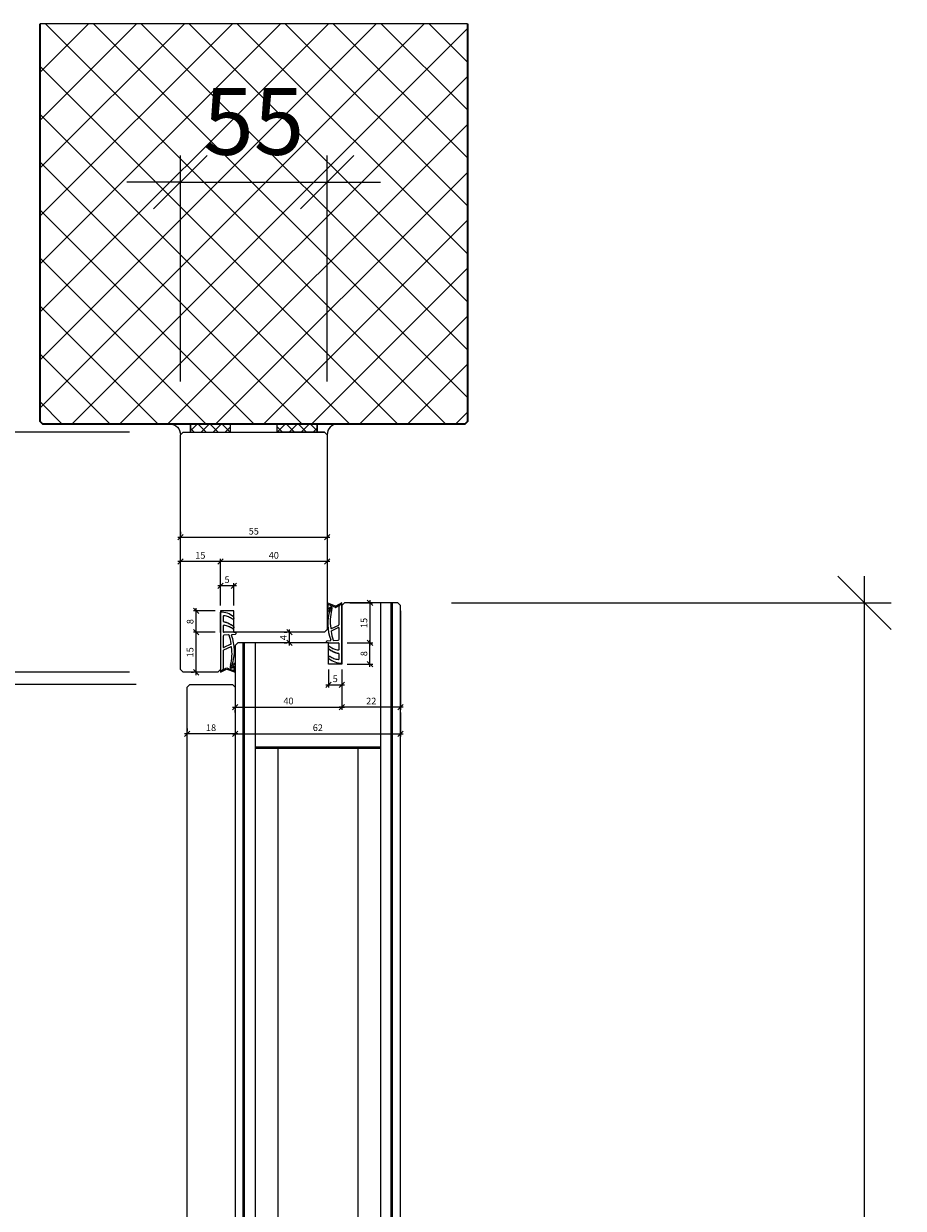
# Model space of a CAD drawing. Units: millimetres. Extents: x 2239 to 4759, y -5320 to -1919.
# Drawn here: x 4430 to 4759, y -2501 to -2058 of the extents above; entities that cross this region are included whole.
import ezdxf

# ---------------------------------------------------------------- set-up
doc = ezdxf.new("R2010")
doc.units = ezdxf.units.MM
doc.header["$PDMODE"] = 34
doc.header["$PDSIZE"] = 10
doc.layers.get('0').update_dxf_attribs({"color": 3, "lineweight": 35})
for name, color, linetype, lineweight in [('001_Vollinie_035', 3, 'Continuous', 35), ('002_Vollinie_013', 4, 'Continuous', 13), ('011_Beschläge_Detail', 2, 'Continuous', 13), ('050_Bem1', 4, 'Continuous', 13), ('050_Bem10', 4, 'Continuous', 13)]:
    doc.layers.add(name, color=color, linetype=linetype, lineweight=lineweight)
doc.layers.add('086_Hilfslinie', color=1, linetype='Continuous', lineweight=13, plot=False)
doc.styles.add('Masstext', font='arial.ttf')
doc.dimstyles.new('BEM_1', dxfattribs={"dimtxt": 2.5, "dimasz": 2, "dimexe": 1, "dimexo": 2, "dimgap": 1, "dimtad": 1, "dimdec": 1, "dimdsep": 46, "dimtxsty": 'Masstext', "dimblk1": 'OBLIQUE', "dimblk2": 'OBLIQUE', "dimsah": 1, "dimcen": 2, "dimdle": 1, "dimclrd": 256, "dimclre": 256, "dimclrt": 10, "dimadec": 1, "dimazin": 2, "dimtfac": 0.71, "dimtdec": 1, "dimtix": 1, "dimtmove": 2, "dimatfit": 3, "dimfxl": 1, "dimtolj": 1, "dimlwd": -1, "dimlwe": -1, "dimarcsym": 0})
doc.dimstyles.new('BEM_10', dxfattribs={"dimscale": 10, "dimtxt": 2.5, "dimasz": 2, "dimexe": 1, "dimexo": 2, "dimgap": 1, "dimtad": 1, "dimdec": 1, "dimdsep": 46, "dimtxsty": 'Masstext', "dimblk1": 'OBLIQUE', "dimblk2": 'OBLIQUE', "dimsah": 1, "dimcen": 2, "dimdle": 1, "dimclrd": 256, "dimclre": 256, "dimclrt": 10, "dimadec": 1, "dimazin": 2, "dimtfac": 0.714286, "dimtdec": 1, "dimtix": 1, "dimtmove": 2, "dimatfit": 3, "dimfxl": 1, "dimtolj": 1, "dimlwd": -1, "dimlwe": -1, "dimarcsym": 0})

# ---------------------------------------------------------------- blocks, each defined once
blk = doc.blocks.new('_Oblique')
at = {"color": 0, "lineweight": -2}
blk.add_line((-0.5, -0.5), (0.5, 0.5), dxfattribs=at)
blk = doc.blocks.new('*D3')
at = {"layer": '050_Bem10', "transparency": 16777216}
for p, q in [((4744.89, -4397.51), (4744.89, -2264.51)), ((4590.11, -2274.51), (4754.89, -2274.51)), ((4590.11, -4387.51), (4754.89, -4387.51))]:
    blk.add_line(p, q, dxfattribs=at)
at = {"layer": 'Defpoints', "color": 0, "transparency": 16777216}
for p in [(4570.11, -2274.51), (4744.89, -2274.51), (4570.11, -4387.51)]:
    blk.add_point(p, dxfattribs=at)
at = {"layer": '050_Bem10', "transparency": 16777216, "xscale": 20, "yscale": 20, "zscale": 20}
for p, rotation in [((4744.89, -2274.51), 90), ((4744.89, -4387.51), 270)]:
    blk.add_blockref('_Oblique', p, dxfattribs=dict(at, rotation=rotation))
at = {"layer": '050_Bem10', "color": 10, "transparency": 16777216, "insert": (4722.09, -3331.01), "char_height": 25, "attachment_point": 5, "rotation": 90, "style": 'Masstext'}
blk.add_mtext('\\A1;Türblatt: 2113', dxfattribs=at)
blk = doc.blocks.new('*D15')
at = {"layer": '050_Bem1', "transparency": 16777216}
for p, q in [((4503.61, -2275.51), (4503.61, -2267.08)), ((4508.61, -2275.51), (4508.61, -2267.08)), ((4509.61, -2268.08), (4502.61, -2268.08))]:
    blk.add_line(p, q, dxfattribs=at)
at = {"layer": 'Defpoints', "color": 0, "transparency": 16777216}
for p in [(4503.61, -2268.08), (4503.61, -2277.51), (4508.61, -2277.51)]:
    blk.add_point(p, dxfattribs=at)
at = {"layer": '050_Bem1', "transparency": 16777216, "xscale": 2, "yscale": 2, "zscale": 2, "rotation": 180}
blk.add_blockref('_Oblique', (4503.61, -2268.08), dxfattribs=at)
at = {"layer": '050_Bem1', "transparency": 16777216, "xscale": 2, "yscale": 2, "zscale": 2}
blk.add_blockref('_Oblique', (4508.61, -2268.08), dxfattribs=at)
at = {"layer": '050_Bem1', "color": 10, "transparency": 16777216, "insert": (4506.11, -2265.81), "char_height": 2.5, "attachment_point": 5, "style": 'Masstext'}
blk.add_mtext('\\A1;5', dxfattribs=at)
blk = doc.blocks.new('*D14')
at = {"layer": '050_Bem1', "transparency": 16777216}
for p, q in [((4488.61, -2272.53), (4488.61, -2257.97)), ((4503.61, -2275.51), (4503.61, -2257.97)), ((4504.61, -2258.97), (4487.61, -2258.97))]:
    blk.add_line(p, q, dxfattribs=at)
at = {"layer": 'Defpoints', "color": 0, "transparency": 16777216}
for p in [(4488.61, -2258.97), (4488.61, -2274.53), (4503.61, -2277.51)]:
    blk.add_point(p, dxfattribs=at)
at = {"layer": '050_Bem1', "transparency": 16777216, "xscale": 2, "yscale": 2, "zscale": 2, "rotation": 180}
blk.add_blockref('_Oblique', (4488.61, -2258.97), dxfattribs=at)
at = {"layer": '050_Bem1', "transparency": 16777216, "xscale": 2, "yscale": 2, "zscale": 2}
blk.add_blockref('_Oblique', (4503.61, -2258.97), dxfattribs=at)
at = {"layer": '050_Bem1', "color": 10, "transparency": 16777216, "insert": (4496.11, -2256.7), "char_height": 2.5, "attachment_point": 5, "style": 'Masstext'}
blk.add_mtext('\\A1;15', dxfattribs=at)
blk = doc.blocks.new('*D16')
at = {"layer": '050_Bem1', "transparency": 16777216}
for p, q in [((4503.61, -2275.51), (4503.61, -2257.97)), ((4543.61, -2256.97), (4543.61, -2257.97)), ((4544.61, -2258.97), (4502.61, -2258.97))]:
    blk.add_line(p, q, dxfattribs=at)
at = {"layer": 'Defpoints', "color": 0, "transparency": 16777216}
for p in [(4503.61, -2258.97), (4543.61, -2258.97), (4503.61, -2277.51)]:
    blk.add_point(p, dxfattribs=at)
at = {"layer": '050_Bem1', "transparency": 16777216, "xscale": 2, "yscale": 2, "zscale": 2, "rotation": 180}
blk.add_blockref('_Oblique', (4503.61, -2258.97), dxfattribs=at)
at = {"layer": '050_Bem1', "transparency": 16777216, "xscale": 2, "yscale": 2, "zscale": 2}
blk.add_blockref('_Oblique', (4543.61, -2258.97), dxfattribs=at)
at = {"layer": '050_Bem1', "color": 10, "transparency": 16777216, "insert": (4523.61, -2256.7), "char_height": 2.5, "attachment_point": 5, "style": 'Masstext'}
blk.add_mtext('\\A1;40', dxfattribs=at)
blk = doc.blocks.new('*D17')
at = {"layer": '050_Bem1', "transparency": 16777216}
for p, q in [((4501.61, -2285.51), (4493.55, -2285.51)), ((4494.55, -2301.51), (4494.55, -2284.51)), ((4492.61, -2300.51), (4493.55, -2300.51))]:
    blk.add_line(p, q, dxfattribs=at)
at = {"layer": 'Defpoints', "color": 0, "transparency": 16777216}
for p in [(4494.55, -2285.51), (4503.61, -2285.51), (4494.61, -2300.51)]:
    blk.add_point(p, dxfattribs=at)
at = {"layer": '050_Bem1', "transparency": 16777216, "xscale": 2, "yscale": 2, "zscale": 2}
for p, rotation in [((4494.55, -2285.51), 90), ((4494.55, -2300.51), 270)]:
    blk.add_blockref('_Oblique', p, dxfattribs=dict(at, rotation=rotation))
at = {"layer": '050_Bem1', "color": 10, "transparency": 16777216, "insert": (4492.27, -2293.01), "char_height": 2.5, "attachment_point": 5, "rotation": 90, "style": 'Masstext'}
blk.add_mtext('\\A1;15', dxfattribs=at)
blk = doc.blocks.new('*D18')
at = {"layer": '050_Bem1', "transparency": 16777216}
for p, q in [((4494.55, -2286.51), (4494.55, -2276.51)), ((4501.61, -2277.51), (4493.55, -2277.51)), ((4501.61, -2285.51), (4493.55, -2285.51))]:
    blk.add_line(p, q, dxfattribs=at)
at = {"layer": 'Defpoints', "color": 0, "transparency": 16777216}
for p in [(4494.55, -2277.51), (4503.61, -2277.51), (4503.61, -2285.51)]:
    blk.add_point(p, dxfattribs=at)
at = {"layer": '050_Bem1', "transparency": 16777216, "xscale": 2, "yscale": 2, "zscale": 2}
for p, rotation in [((4494.55, -2277.51), 90), ((4494.55, -2285.51), 270)]:
    blk.add_blockref('_Oblique', p, dxfattribs=dict(at, rotation=rotation))
at = {"layer": '050_Bem1', "color": 10, "transparency": 16777216, "insert": (4492.27, -2281.51), "char_height": 2.5, "attachment_point": 5, "rotation": 90, "style": 'Masstext'}
blk.add_mtext('\\A1;8', dxfattribs=at)
blk = doc.blocks.new('*D22')
at = {"layer": '050_Bem10', "transparency": 16777216}
for p, q in [((4488.61, -2191.51), (4488.61, -2106.83)), ((4543.61, -2191.51), (4543.61, -2106.83)), ((4488.61, -2116.83), (4468.61, -2116.83)), ((4488.61, -2116.83), (4543.61, -2116.83)), ((4543.61, -2116.83), (4563.61, -2116.83))]:
    blk.add_line(p, q, dxfattribs=at)
at = {"layer": 'Defpoints', "color": 0, "transparency": 16777216}
for p in [(4543.61, -2116.83), (4488.61, -2211.51), (4543.61, -2211.51)]:
    blk.add_point(p, dxfattribs=at)
at = {"layer": '050_Bem10', "transparency": 16777216, "xscale": 20, "yscale": 20, "zscale": 20}
blk.add_blockref('_Oblique', (4488.61, -2116.83), dxfattribs=at)
at = {"layer": '050_Bem10', "transparency": 16777216, "xscale": 20, "yscale": 20, "zscale": 20, "rotation": 180}
blk.add_blockref('_Oblique', (4543.61, -2116.83), dxfattribs=at)
at = {"layer": '050_Bem10', "color": 10, "transparency": 16777216, "insert": (4516.11, -2094.12), "char_height": 25, "attachment_point": 5, "style": 'Masstext'}
blk.add_mtext('\\A1;55', dxfattribs=at)
blk = doc.blocks.new('*D29')
at = {"layer": '050_Bem1', "transparency": 16777216}
for p, q in [((4549.11, -2299.51), (4549.11, -2314.53)), ((4508.11, -2313.53), (4550.11, -2313.53)), ((4509.11, -2315.53), (4509.11, -2314.53))]:
    blk.add_line(p, q, dxfattribs=at)
at = {"layer": 'Defpoints', "color": 0, "transparency": 16777216}
for p in [(4549.11, -2297.51), (4509.11, -2313.53), (4549.11, -2313.53)]:
    blk.add_point(p, dxfattribs=at)
at = {"layer": '050_Bem1', "transparency": 16777216, "xscale": 2, "yscale": 2, "zscale": 2, "rotation": 180}
blk.add_blockref('_Oblique', (4509.11, -2313.53), dxfattribs=at)
at = {"layer": '050_Bem1', "transparency": 16777216, "xscale": 2, "yscale": 2, "zscale": 2}
blk.add_blockref('_Oblique', (4549.11, -2313.53), dxfattribs=at)
at = {"layer": '050_Bem1', "color": 10, "transparency": 16777216, "insert": (4529.11, -2311.25), "char_height": 2.5, "attachment_point": 5, "style": 'Masstext'}
blk.add_mtext('\\A1;40', dxfattribs=at)
blk = doc.blocks.new('*D30')
at = {"layer": '050_Bem1', "transparency": 16777216}
for p, q in [((4571.11, -2277.51), (4571.11, -2314.53)), ((4549.11, -2299.51), (4549.11, -2314.53)), ((4572.11, -2313.53), (4548.11, -2313.53))]:
    blk.add_line(p, q, dxfattribs=at)
at = {"layer": 'Defpoints', "color": 0, "transparency": 16777216}
for p in [(4571.11, -2275.51), (4549.11, -2297.51), (4549.11, -2313.53)]:
    blk.add_point(p, dxfattribs=at)
at = {"layer": '050_Bem1', "transparency": 16777216, "xscale": 2, "yscale": 2, "zscale": 2, "rotation": 180}
blk.add_blockref('_Oblique', (4549.11, -2313.53), dxfattribs=at)
at = {"layer": '050_Bem1', "transparency": 16777216, "xscale": 2, "yscale": 2, "zscale": 2}
blk.add_blockref('_Oblique', (4571.11, -2313.53), dxfattribs=at)
at = {"layer": '050_Bem1', "color": 10, "transparency": 16777216, "insert": (4560.11, -2311.27), "char_height": 2.5, "attachment_point": 5, "style": 'Masstext'}
blk.add_mtext('\\A1;22', dxfattribs=at)
blk = doc.blocks.new('*D31')
at = {"layer": '050_Bem1', "transparency": 16777216}
for p, q in [((4544.11, -2299.51), (4544.11, -2306.2)), ((4549.11, -2299.51), (4549.11, -2306.2)), ((4543.11, -2305.2), (4550.11, -2305.2))]:
    blk.add_line(p, q, dxfattribs=at)
at = {"layer": 'Defpoints', "color": 0, "transparency": 16777216}
for p in [(4544.11, -2297.51), (4549.11, -2297.51), (4549.11, -2305.2)]:
    blk.add_point(p, dxfattribs=at)
at = {"layer": '050_Bem1', "transparency": 16777216, "xscale": 2, "yscale": 2, "zscale": 2, "rotation": 180}
blk.add_blockref('_Oblique', (4544.11, -2305.2), dxfattribs=at)
at = {"layer": '050_Bem1', "transparency": 16777216, "xscale": 2, "yscale": 2, "zscale": 2}
blk.add_blockref('_Oblique', (4549.11, -2305.2), dxfattribs=at)
at = {"layer": '050_Bem1', "color": 10, "transparency": 16777216, "insert": (4546.61, -2302.93), "char_height": 2.5, "attachment_point": 5, "style": 'Masstext'}
blk.add_mtext('\\A1;5', dxfattribs=at)
blk = doc.blocks.new('*D32')
at = {"layer": '050_Bem1', "transparency": 16777216}
for p, q in [((4509.11, -2315.53), (4509.11, -2324.53)), ((4571.11, -2315.53), (4571.11, -2324.53)), ((4508.11, -2323.53), (4572.11, -2323.53))]:
    blk.add_line(p, q, dxfattribs=at)
at = {"layer": 'Defpoints', "color": 0, "transparency": 16777216}
for p in [(4509.11, -2313.53), (4571.11, -2313.53), (4571.11, -2323.53)]:
    blk.add_point(p, dxfattribs=at)
at = {"layer": '050_Bem1', "transparency": 16777216, "xscale": 2, "yscale": 2, "zscale": 2, "rotation": 180}
blk.add_blockref('_Oblique', (4509.11, -2323.53), dxfattribs=at)
at = {"layer": '050_Bem1', "transparency": 16777216, "xscale": 2, "yscale": 2, "zscale": 2}
blk.add_blockref('_Oblique', (4571.11, -2323.53), dxfattribs=at)
at = {"layer": '050_Bem1', "color": 10, "transparency": 16777216, "insert": (4540.11, -2321.26), "char_height": 2.5, "attachment_point": 5, "style": 'Masstext'}
blk.add_mtext('\\A1;62', dxfattribs=at)
blk = doc.blocks.new('*D33')
at = {"layer": '050_Bem1', "transparency": 16777216}
for p, q in [((4527.45, -2285.51), (4528.45, -2285.51)), ((4529.45, -2290.51), (4529.45, -2284.51)), ((4527.45, -2289.51), (4528.45, -2289.51))]:
    blk.add_line(p, q, dxfattribs=at)
at = {"layer": 'Defpoints', "color": 0, "transparency": 16777216}
for p in [(4529.45, -2285.51), (4529.45, -2285.51), (4529.45, -2289.51)]:
    blk.add_point(p, dxfattribs=at)
at = {"layer": '050_Bem1', "transparency": 16777216, "xscale": 2, "yscale": 2, "zscale": 2}
for p, rotation in [((4529.45, -2285.51), 90), ((4529.45, -2289.51), 270)]:
    blk.add_blockref('_Oblique', p, dxfattribs=dict(at, rotation=rotation))
at = {"layer": '050_Bem1', "color": 10, "transparency": 16777216, "insert": (4527.2, -2287.51), "char_height": 2.5, "attachment_point": 5, "rotation": 90, "style": 'Masstext'}
blk.add_mtext('\\A1;4', dxfattribs=at)
blk = doc.blocks.new('*D34')
at = {"layer": '050_Bem1', "transparency": 16777216}
for p, q in [((4551.11, -2289.51), (4560.64, -2289.51)), ((4559.64, -2298.51), (4559.64, -2288.51)), ((4551.11, -2297.51), (4560.64, -2297.51))]:
    blk.add_line(p, q, dxfattribs=at)
at = {"layer": 'Defpoints', "color": 0, "transparency": 16777216}
for p in [(4549.11, -2289.51), (4559.64, -2289.51), (4549.11, -2297.51)]:
    blk.add_point(p, dxfattribs=at)
at = {"layer": '050_Bem1', "transparency": 16777216, "xscale": 2, "yscale": 2, "zscale": 2}
for p, rotation in [((4559.64, -2289.51), 90), ((4559.64, -2297.51), 270)]:
    blk.add_blockref('_Oblique', p, dxfattribs=dict(at, rotation=rotation))
at = {"layer": '050_Bem1', "color": 10, "transparency": 16777216, "insert": (4557.36, -2293.51), "char_height": 2.5, "attachment_point": 5, "rotation": 90, "style": 'Masstext'}
blk.add_mtext('\\A1;8', dxfattribs=at)
blk = doc.blocks.new('*D35')
at = {"layer": '050_Bem1', "transparency": 16777216}
for p, q in [((4552.11, -2274.51), (4560.64, -2274.51)), ((4559.64, -2273.51), (4559.64, -2290.51)), ((4551.11, -2289.51), (4560.64, -2289.51))]:
    blk.add_line(p, q, dxfattribs=at)
at = {"layer": 'Defpoints', "color": 0, "transparency": 16777216}
for p in [(4550.11, -2274.51), (4549.11, -2289.51), (4559.64, -2289.51)]:
    blk.add_point(p, dxfattribs=at)
at = {"layer": '050_Bem1', "transparency": 16777216, "xscale": 2, "yscale": 2, "zscale": 2}
for p, rotation in [((4559.64, -2274.51), 90), ((4559.64, -2289.51), 270)]:
    blk.add_blockref('_Oblique', p, dxfattribs=dict(at, rotation=rotation))
at = {"layer": '050_Bem1', "color": 10, "transparency": 16777216, "insert": (4557.36, -2282.01), "char_height": 2.5, "attachment_point": 5, "rotation": 90, "style": 'Masstext'}
blk.add_mtext('\\A1;15', dxfattribs=at)
blk = doc.blocks.new('*D38')
at = {"layer": '050_Bem1', "transparency": 16777216}
for p, q in [((4487.61, -2249.93), (4544.61, -2249.93)), ((4488.61, -2247.93), (4488.61, -2248.93)), ((4543.61, -2247.93), (4543.61, -2248.93))]:
    blk.add_line(p, q, dxfattribs=at)
at = {"layer": 'Defpoints', "color": 0, "transparency": 16777216}
for p in [(4488.61, -2249.93), (4543.61, -2249.93), (4543.61, -2249.93)]:
    blk.add_point(p, dxfattribs=at)
at = {"layer": '050_Bem1', "transparency": 16777216, "xscale": 2, "yscale": 2, "zscale": 2, "rotation": 180}
blk.add_blockref('_Oblique', (4488.61, -2249.93), dxfattribs=at)
at = {"layer": '050_Bem1', "transparency": 16777216, "xscale": 2, "yscale": 2, "zscale": 2}
blk.add_blockref('_Oblique', (4543.61, -2249.93), dxfattribs=at)
at = {"layer": '050_Bem1', "color": 10, "transparency": 16777216, "insert": (4516.11, -2247.65), "char_height": 2.5, "attachment_point": 5, "style": 'Masstext'}
blk.add_mtext('\\A1;55', dxfattribs=at)
blk = doc.blocks.new('*D52')
at = {"layer": '050_Bem10', "transparency": 16777216}
for p, q in [((4202.54, -2290.51), (4202.54, -4390.51)), ((4469.61, -2300.51), (4192.54, -2300.51)), ((4492.41, -4380.51), (4192.54, -4380.51))]:
    blk.add_line(p, q, dxfattribs=at)
at = {"layer": 'Defpoints', "color": 0, "transparency": 16777216}
for p in [(4489.61, -2300.51), (4202.54, -4380.51), (4512.41, -4380.51)]:
    blk.add_point(p, dxfattribs=at)
at = {"layer": '050_Bem10', "transparency": 16777216, "xscale": 20, "yscale": 20, "zscale": 20}
for p, rotation in [((4202.54, -2300.51), 90), ((4202.54, -4380.51), 270)]:
    blk.add_blockref('_Oblique', p, dxfattribs=dict(at, rotation=rotation))
at = {"layer": '050_Bem10', "color": 10, "transparency": 16777216, "insert": (4179.78, -3340.51), "char_height": 25, "attachment_point": 5, "rotation": 90, "style": 'Masstext'}
blk.add_mtext('\\A1;Rahmenlicht: 2080', dxfattribs=at)
blk = doc.blocks.new('*D53')
at = {"layer": '050_Bem10', "transparency": 16777216}
for p, q in [((4202.54, -2310.51), (4202.54, -2200.51)), ((4469.61, -2210.51), (4192.54, -2210.51)), ((4469.61, -2300.51), (4192.54, -2300.51))]:
    blk.add_line(p, q, dxfattribs=at)
at = {"layer": 'Defpoints', "color": 0, "transparency": 16777216}
for p in [(4202.54, -2210.51), (4489.61, -2210.51), (4489.61, -2300.51)]:
    blk.add_point(p, dxfattribs=at)
at = {"layer": '050_Bem10', "transparency": 16777216, "xscale": 20, "yscale": 20, "zscale": 20}
for p, rotation in [((4202.54, -2210.51), 90), ((4202.54, -2300.51), 270)]:
    blk.add_blockref('_Oblique', p, dxfattribs=dict(at, rotation=rotation))
at = {"layer": '050_Bem10', "color": 10, "transparency": 16777216, "insert": (4179.78, -2255.51), "char_height": 25, "attachment_point": 5, "rotation": 90, "style": 'Masstext'}
blk.add_mtext('\\A1;90', dxfattribs=at)
blk = doc.blocks.new('*D57')
at = {"layer": '050_Bem10', "transparency": 16777216}
for p, q in [((4307.45, -2300.51), (4307.45, -2280.51)), ((4469.61, -2300.51), (4297.45, -2300.51)), ((4307.45, -2300.51), (4307.45, -2305.01)), ((4472.11, -2305.01), (4297.45, -2305.01)), ((4307.45, -2305.01), (4307.45, -2325.01))]:
    blk.add_line(p, q, dxfattribs=at)
at = {"layer": 'Defpoints', "color": 0, "transparency": 16777216}
for p in [(4489.61, -2300.51), (4307.45, -2305.01), (4492.11, -2305.01)]:
    blk.add_point(p, dxfattribs=at)
at = {"layer": '050_Bem10', "transparency": 16777216, "xscale": 20, "yscale": 20, "zscale": 20}
for p, rotation in [((4307.45, -2300.51), 270), ((4307.45, -2305.01), 90)]:
    blk.add_blockref('_Oblique', p, dxfattribs=dict(at, rotation=rotation))
at = {"layer": '050_Bem10', "color": 10, "transparency": 16777216, "insert": (4283.12, -2346.94), "char_height": 25, "attachment_point": 5, "rotation": 90, "style": 'Masstext'}
blk.add_mtext('\\A1;4.5', dxfattribs=at)
blk = doc.blocks.new('*D58')
at = {"layer": '050_Bem10', "transparency": 16777216}
for p, q in [((4307.95, -2295.01), (4307.95, -4317.01)), ((4472.11, -2305.01), (4297.95, -2305.01)), ((4471.11, -4307.01), (4297.95, -4307.01))]:
    blk.add_line(p, q, dxfattribs=at)
at = {"layer": 'Defpoints', "color": 0, "transparency": 16777216}
for p in [(4492.11, -2305.01), (4307.95, -4307.01), (4491.11, -4307.01)]:
    blk.add_point(p, dxfattribs=at)
at = {"layer": '050_Bem10', "transparency": 16777216, "xscale": 20, "yscale": 20, "zscale": 20}
for p, rotation in [((4307.95, -2305.01), 90), ((4307.95, -4307.01), 270)]:
    blk.add_blockref('_Oblique', p, dxfattribs=dict(at, rotation=rotation))
at = {"layer": '050_Bem10', "color": 10, "transparency": 16777216, "insert": (4281.93, -3306.01), "char_height": 25, "attachment_point": 5, "rotation": 90, "style": 'Masstext'}
blk.add_mtext('\\A1;Doppel: 2002', dxfattribs=at)
blk = doc.blocks.new('*D59')
at = {"layer": '050_Bem1', "transparency": 16777216}
for p, q in [((4510.11, -2323.53), (4490.11, -2323.53)), ((4491.11, -2321.53), (4491.11, -2322.53)), ((4509.11, -2321.53), (4509.11, -2322.53))]:
    blk.add_line(p, q, dxfattribs=at)
at = {"layer": 'Defpoints', "color": 0, "transparency": 16777216}
for p in [(4491.11, -2323.53), (4491.11, -2323.53), (4509.11, -2323.53)]:
    blk.add_point(p, dxfattribs=at)
at = {"layer": '050_Bem1', "transparency": 16777216, "xscale": 2, "yscale": 2, "zscale": 2, "rotation": 180}
blk.add_blockref('_Oblique', (4491.11, -2323.53), dxfattribs=at)
at = {"layer": '050_Bem1', "transparency": 16777216, "xscale": 2, "yscale": 2, "zscale": 2}
blk.add_blockref('_Oblique', (4509.11, -2323.53), dxfattribs=at)
at = {"layer": '050_Bem1', "color": 10, "transparency": 16777216, "insert": (4500.11, -2321.26), "char_height": 2.5, "attachment_point": 5, "style": 'Masstext'}
blk.add_mtext('\\A1;18', dxfattribs=at)

msp = doc.modelspace()

# ---------------------------------------------------------------- hatches: boundary and pattern name
at = {"layer": '050_Bem1'}
h = msp.add_hatch(dxfattribs=at)
h.set_pattern_fill('ANSI37', color=256, scale=4, angle=-180)
h.set_pattern_definition([(135, (-582.799, 3897.288), (8.980256, 8.980256), []), (45, (-582.799, 3897.288), (8.980256, -8.980256), [])])
h.paths.add_polyline_path([(4437.11, -2207.51), (4436.11, -2206.51), (4436.11, -2057.51), (4596.11, -2057.51), (4596.11, -2206.51), (4595.11, -2207.51)])
h = msp.add_hatch(dxfattribs=at)
h.set_pattern_fill('ANSI37', color=256, angle=360)
h.set_pattern_definition([(45, (3152.553, -2225.253), (-2.245064, 2.245064), []), (135, (3152.553, -2225.253), (-2.245064, -2.245064), [])])
h.paths.add_polyline_path([(4507.37, -2207.51), (4492.37, -2207.51), (4492.37, -2210.51), (4507.37, -2210.51)])
h = msp.add_hatch(dxfattribs=at)
h.set_pattern_fill('ANSI37', color=256, angle=360)
h.set_pattern_definition([(135, (5879.6675, -2225.253), (2.245064, 2.245064), []), (45, (5879.6675, -2225.253), (2.245064, -2.245064), [])])
h.paths.add_polyline_path([(4524.85, -2207.51), (4539.85, -2207.51), (4539.85, -2210.51), (4524.85, -2210.51)])

# ---------------------------------------------------------------- linework, layer by layer
at = {"layer": '001_Vollinie_035'}
msp.add_lwpolyline([(4596.11, -2057.51), (4596.11, -2206.51), (4595.11, -2207.51), (4437.11, -2207.51), (4436.11, -2206.51), (4436.11, -2057.51)], dxfattribs=at)
at = {"layer": '002_Vollinie_013'}
for points in [[(4489.61, -2300.51), (4489.61, -2300.51), (4489.61, -2300.51), (4489.61, -2300.51), (4489.61, -2300.51), (4488.61, -2299.51), (4488.61, -2211.51), (4489.61, -2210.51), (4542.61, -2210.51), (4543.61, -2211.51), (4543.61, -2284.51), (4542.61, -2285.51), (4508.61, -2285.51), (4508.61, -2277.51), (4503.61, -2277.51), (4503.61, -2299.51), (4502.61, -2300.51)], [(4491.11, -4307.01), (4491.11, -4307.01), (4491.11, -4307.01), (4491.11, -4307.01), (4491.11, -4307.01), (4491.11, -4307.01), (4491.11, -2306.01), (4492.11, -2305.01), (4508.11, -2305.01), (4509.11, -2306.01), (4509.11, -4296.62), (4509.11, -4296.62), (4509.11, -4296.62), (4509.11, -4296.62), (4509.11, -4296.62), (4509.11, -4296.62), (4509.11, -4296.62)]]:
    msp.add_lwpolyline(points, close=True, dxfattribs=at)
msp.add_lwpolyline([(4532.11, -4372.51), (4544.11, -4372.51), (4544.11, -4364.51), (4549.11, -4364.51), (4549.11, -4386.51), (4550.11, -4387.51), (4570.11, -4387.51), (4571.11, -4386.51), (4571.11, -2275.51), (4570.11, -2274.51), (4550.11, -2274.51), (4549.11, -2275.51), (4549.11, -2297.51), (4544.11, -2297.51), (4544.11, -2289.51), (4510.11, -2289.51), (4509.11, -2290.51), (4509.11, -2290.51), (4509.11, -2290.51), (4509.11, -2290.51), (4509.11, -4371.51), (4510.11, -4372.51), (4514.11, -4372.51)], dxfattribs=at)
at = {"layer": '011_Beschläge_Detail'}
for p, q in [((4543.61, -2274.82), (4543.61, -2277.6)), ((4546.76, -2275.71), (4543.89, -2274.64)), ((4543.91, -2275.41), (4543.91, -2276.47)), ((4546.76, -2276.16), (4544.19, -2275.23)), ((4549.11, -2274.51), (4546.85, -2275.7)), ((4547.91, -2275.6), (4546.85, -2276.16)), ((4548.06, -2275.68), (4549.11, -2274.51)), ((4548.06, -2282.63), (4548.06, -2275.68)), ((4549.11, -2297.08), (4549.11, -2274.51)), ((4503.61, -2277.94), (4503.61, -2300.51)), ((4504.66, -2279.61), (4504.66, -2281.33)), ((4543.93, -2277.76), (4544.04, -2277.68)), ((4504.66, -2283.19), (4504.66, -2285.21)), ((4508.61, -2285.51), (4504.96, -2285.51)), ((4508.61, -2283.53), (4508.61, -2283.9)), ((4508.61, -2285.51), (4509.41, -2285.51)), ((4509.41, -2285.51), (4509.41, -2286.03)), ((4545.19, -2285), (4547.77, -2283.77)), ((4545.23, -2284.09), (4547.94, -2282.81)), ((4548.06, -2288.12), (4548.06, -2283.95)), ((4504.66, -2286.9), (4504.66, -2291.07)), ((4506.7, -2286.48), (4504.94, -2286.6)), ((4509.13, -2286.33), (4507.94, -2286.41)), ((4543.31, -2289.51), (4543.31, -2288.99)), ((4544.11, -2289.51), (4543.31, -2289.51)), ((4543.59, -2288.69), (4544.78, -2288.62)), ((4544.11, -2289.51), (4547.76, -2289.51)), ((4546.02, -2288.54), (4547.78, -2288.42)), ((4548.06, -2291.83), (4548.06, -2289.81)), ((4504.66, -2292.4), (4504.66, -2299.34)), ((4507.49, -2290.93), (4504.78, -2292.22)), ((4507.53, -2290.02), (4504.95, -2291.25)), ((4544.11, -2291.49), (4544.11, -2291.12)), ((4548.06, -2295.41), (4548.06, -2293.69)), ((4508.79, -2297.26), (4508.68, -2297.34)), ((4508.81, -2299.61), (4508.81, -2298.56)), ((4509.11, -2300.2), (4509.11, -2297.42)), ((4503.61, -2300.51), (4505.87, -2299.32)), ((4504.66, -2299.34), (4503.61, -2300.51)), ((4504.81, -2299.42), (4505.87, -2298.86)), ((4505.96, -2298.86), (4508.53, -2299.8)), ((4505.96, -2299.31), (4508.83, -2300.38))]:
    msp.add_line(p, q, dxfattribs=at)
for points in [[(4508.61, -2280.32), (4508.61, -2279.96, 0.220524), (4508.5, -2279.73, 0.088051), (4506.22, -2278.4, 0.088051), (4503.61, -2277.94, -0.970106)], [(4503.61, -2285.51), (4503.61, -2277.94, -1.153967)], [(4503.61, -2285.53), (4503.61, -2277.94, -3.068134)], [(4508.61, -2280.14), (4508.61, -2280.32, -0.613658), (4508.13, -2280.57, 0.063001), (4506.65, -2279.74, 0.063001), (4505, -2279.32, 0.45206), (4504.66, -2279.61), (4504.66, -2281.33, 0.364559), (4504.91, -2281.62, -0.066365), (4506.82, -2282.22, -0.066365), (4508.5, -2283.3, -0.220524), (4508.61, -2283.53), (4508.61, -2283.9, -0.613658), (4508.13, -2284.14, 0.063001), (4506.65, -2283.32, 0.063001), (4505, -2282.89, 0.45206), (4504.66, -2283.19), (4504.66, -2285.21, 0.414214), (4504.96, -2285.51, 0.584488)], [(4544.11, -2294.88), (4544.11, -2294.7, -0.613658), (4544.59, -2294.46, 0.063001), (4546.07, -2295.28, 0.063001), (4547.72, -2295.7, 0.45206), (4548.06, -2295.41), (4548.06, -2293.69, 0.364559), (4547.81, -2293.4, -0.066365), (4545.9, -2292.8, -0.066365), (4544.22, -2291.72, -0.220524), (4544.11, -2291.49), (4544.11, -2291.12, -0.613658), (4544.59, -2290.88, 0.063001), (4546.07, -2291.7, 0.063001), (4547.72, -2292.13, 0.45206), (4548.06, -2291.83), (4548.06, -2289.81, 0.414214), (4547.76, -2289.51, 0.584488)], [(4549.11, -2289.49), (4549.11, -2297.08, -3.068134)], [(4549.11, -2289.51), (4549.11, -2297.08, -1.153967)], [(4544.11, -2294.7), (4544.11, -2295.06, 0.220524), (4544.22, -2295.29, 0.088051), (4546.5, -2296.62, 0.088051), (4549.11, -2297.08, -0.970106)]]:
    msp.add_lwpolyline(points, format="xyb", dxfattribs=at)
for centre, radius, start, end in [((4543.81, -2274.82), 0.2, 65.7528, 180), ((4544.11, -2275.41), 0.2, 65.7528, 180), ((4544.11, -2276.47), 0.2, 180, 322.9473), ((4546.81, -2275.62), 0.1, 245.7528, 297.8675), ((4546.81, -2276.07), 0.1, 245.7528, 297.8675), ((4547.96, -2275.68), 0.1, 0, 117.8675), ((4543.81, -2277.6), 0.2, 180, 307.6129), ((4560.24, -2282.41), 16.4, 161.6604, 201.2717), ((4543.92, -2277.52), 0.2, 307.6129, 345.4719), ((4544.87, -2277.32), 0.2, 121.7723, 159.0791), ((4562.49, -2281.44), 17.73, 166.2122, 188.0764), ((4504.96, -2281.33), 0.3, 180, 260.1191), ((4504.96, -2281.33), 0.3, 180, 260.1191), ((4504.96, -2283.19), 0.3, 82.6967, 180), ((4504.96, -2285.21), 0.3, 180, 270), ((4503.61, -2289.08), 7.57, 49.7443, 80.1191), ((4504.14, -2289.61), 6.77, 53.8572, 82.6967), ((4508.31, -2283.9), 0.3, 233.8572, 0), ((4508.31, -2283.53), 0.3, 0, 49.7443), ((4545.14, -2283.91), 0.2, 183.7745, 295.3817), ((4545.27, -2285.18), 0.2, 115.3817, 187.8851), ((4562.86, -2282.75), 17.95, 187.8851, 198.3585), ((4547.86, -2283.95), 0.2, 0, 115.3817), ((4547.86, -2282.63), 0.2, 295.3817, 0), ((4504.96, -2286.9), 0.3, 93.6786, 180), ((4506.71, -2286.68), 0.2, 18.3585, 93.6786), ((4489.86, -2292.28), 17.95, 7.8851, 18.3585), ((4507.45, -2289.84), 0.2, 295.3817, 7.8851), ((4507.95, -2286.61), 0.2, 93.6786, 197.4102), ((4492.48, -2292.61), 16.4, 341.6604, 21.2717), ((4509.11, -2286.03), 0.3, 273.6786, 0), ((4543.61, -2288.99), 0.3, 93.6786, 180), ((4544.77, -2288.42), 0.2, 273.6786, 17.4102), ((4546.01, -2288.34), 0.2, 198.3585, 273.6786), ((4547.76, -2289.81), 0.3, 0, 90), ((4547.76, -2288.12), 0.3, 273.6786, 0), ((4504.86, -2291.07), 0.2, 180, 295.3817), ((4504.86, -2292.4), 0.2, 115.3817, 180), ((4490.23, -2293.58), 17.73, 346.2122, 8.0764), ((4507.58, -2291.11), 0.2, 3.7745, 115.3817), ((4544.41, -2291.12), 0.3, 53.8572, 180), ((4544.41, -2291.49), 0.3, 180, 229.7443), ((4549.11, -2285.94), 7.57, 229.7443, 260.1191), ((4548.58, -2285.41), 6.77, 233.8572, 262.6967), ((4547.76, -2291.83), 0.3, 262.6967, 0), ((4547.76, -2293.69), 0.3, 0, 80.1191), ((4547.76, -2293.69), 0.3, 0, 80.1191), ((4507.86, -2297.7), 0.2, 301.7723, 339.0791), ((4508.61, -2298.56), 0.2, 360, 142.9473), ((4508.81, -2297.5), 0.2, 127.6129, 165.4719), ((4508.91, -2297.42), 0.2, 0, 127.6129), ((4504.76, -2299.34), 0.1, 180, 297.8675), ((4505.91, -2298.95), 0.1, 65.7528, 117.8675), ((4505.91, -2299.41), 0.1, 65.7528, 117.8675), ((4508.61, -2299.61), 0.2, 245.7528, 0), ((4508.91, -2300.2), 0.2, 245.7528, 0)]:
    msp.add_arc(centre, radius, start, end, dxfattribs=at)
for points, knots in [([(4544.76, -2277.15), (4545.06, -2276.97), (4545.1, -2276.86), (4545.15, -2276.71), (4545.17, -2276.66), (4545.19, -2276.56), (4545.2, -2276.51), (4545.2, -2276.45), (4545.2, -2276.44), (4545.2, -2276.43), (4545.2, -2276.43), (4545.19, -2276.41), (4545.18, -2276.4), (4545.15, -2276.38), (4545.12, -2276.37), (4545.09, -2276.35), (4545.07, -2276.35), (4545.01, -2276.35), (4544.95, -2276.37), (4544.79, -2276.46), (4544.71, -2276.54), (4544.54, -2276.72), (4544.45, -2276.84), (4544.32, -2277.06), (4544.26, -2277.16), (4544.18, -2277.34), (4544.15, -2277.41), (4544.12, -2277.51), (4544.12, -2277.54), (4544.11, -2277.57)], [0.021939, 0.021939, 0.021939, 0.021939, 0.384055, 0.384055, 0.563214, 0.563214, 0.742373, 0.742373, 0.901673, 0.901673, 1.009477, 1.009477, 1.117281, 1.117281, 1.295902, 1.295902, 1.474523, 1.474523, 1.843422, 1.843422, 2.212322, 2.212322, 2.581221, 2.581221, 2.889871, 2.889871, 3.14583, 3.14583, 3.247017, 3.247017, 3.247017, 3.247017]), ([(4545.28, -2277.21), (4545.35, -2277.05), (4545.47, -2276.76), (4545.54, -2276.32), (4545.03, -2275.86), (4544.56, -2276.2), (4544.27, -2276.59)], [0, 0, 0, 0, 0.547573, 0.946741, 1.216629, 2.377607, 2.377607, 2.377607, 2.377607]), ([(4507.44, -2297.81), (4507.37, -2297.97), (4507.25, -2298.26), (4507.18, -2298.7), (4507.69, -2299.16), (4508.16, -2298.82), (4508.45, -2298.43)], [0, 0, 0, 0, 0.547573, 0.946741, 1.216629, 2.377607, 2.377607, 2.377607, 2.377607]), ([(4507.96, -2297.87), (4507.66, -2298.06), (4507.62, -2298.16), (4507.57, -2298.31), (4507.55, -2298.36), (4507.53, -2298.46), (4507.52, -2298.51), (4507.52, -2298.57), (4507.52, -2298.58), (4507.52, -2298.59), (4507.52, -2298.59), (4507.53, -2298.61), (4507.54, -2298.62), (4507.57, -2298.64), (4507.6, -2298.66), (4507.63, -2298.67), (4507.65, -2298.67), (4507.71, -2298.67), (4507.77, -2298.66), (4507.93, -2298.56), (4508.01, -2298.49), (4508.18, -2298.3), (4508.27, -2298.18), (4508.4, -2297.97), (4508.46, -2297.86), (4508.54, -2297.68), (4508.57, -2297.61), (4508.6, -2297.51), (4508.6, -2297.48), (4508.61, -2297.45)], [0.021939, 0.021939, 0.021939, 0.021939, 0.384055, 0.384055, 0.563214, 0.563214, 0.742373, 0.742373, 0.901673, 0.901673, 1.009477, 1.009477, 1.117281, 1.117281, 1.295902, 1.295902, 1.474523, 1.474523, 1.843422, 1.843422, 2.212322, 2.212322, 2.581221, 2.581221, 2.889871, 2.889871, 3.14583, 3.14583, 3.247017, 3.247017, 3.247017, 3.247017])]:
    msp.add_open_spline(points, degree=3, knots=knots, dxfattribs=at)
at = {"layer": '050_Bem1'}
for p, q in [((4563.61, -2274.51), (4563.61, -4387.51)), ((4567.61, -4387.51), (4567.61, -2274.51)), ((4568.11, -4387.51), (4568.11, -2274.51)), ((4512.11, -4372.51), (4512.11, -2289.51)), ((4512.61, -4372.51), (4512.61, -2289.51)), ((4516.61, -2289.51), (4516.61, -4367.51)), ((4525.11, -2329.01), (4525.11, -4333.01)), ((4555.11, -2329.01), (4555.11, -4333.01))]:
    msp.add_line(p, q, dxfattribs=at)
for points in [[(4492.37, -2207.51), (4484.68, -2207.51, -0.430957), (4488.61, -2211.51), (4489.61, -2210.51), (4492.37, -2210.51)], [(4539.85, -2207.51), (4547.54, -2207.51, 0.430957), (4543.61, -2211.51), (4542.61, -2210.51), (4539.85, -2210.51)]]:
    msp.add_lwpolyline(points, format="xyb", close=True, dxfattribs=at)
for points in [[(4492.37, -2210.51), (4507.37, -2210.51), (4507.37, -2207.51), (4492.37, -2207.51)], [(4539.85, -2210.51), (4524.85, -2210.51), (4524.85, -2207.51), (4539.85, -2207.51)]]:
    msp.add_lwpolyline(points, close=True, dxfattribs=at)
for points in [[(4563.61, -2328.51), (4516.61, -2328.51)], [(4563.61, -2329.01), (4516.61, -2329.01)]]:
    msp.add_lwpolyline(points, dxfattribs=at)
at = {"layer": '086_Hilfslinie', "lineweight": 13}
msp.add_lwpolyline([(4596.11, -2206.51), (4596.11, -2057.51), (4436.11, -2057.51), (4436.11, -2206.51), (4437.11, -2207.51), (4595.11, -2207.51)], close=True, dxfattribs=at)

# ---------------------------------------------------------------- dimensions: what is measured, and where the dimension line sits
at = {"layer": '050_Bem1'}
for base, p1, p2, picture, middle in [((4543.61, -2249.93), (4488.61, -2249.93), (4543.61, -2249.93), '*D38', (4516.11, -2247.65)), ((4488.61, -2258.97), (4503.61, -2277.51), (4488.61, -2274.53), '*D14', (4496.11, -2256.7)), ((4503.61, -2268.08), (4508.61, -2277.51), (4503.61, -2277.51), '*D15', (4506.11, -2265.81)), ((4549.11, -2313.53), (4571.11, -2275.51), (4549.11, -2297.51), '*D30', (4560.11, -2311.27)), ((4549.11, -2313.53), (4509.11, -2313.53), (4549.11, -2297.51), '*D29', (4529.11, -2311.25)), ((4549.11, -2305.2), (4544.11, -2297.51), (4549.11, -2297.51), '*D31', (4546.61, -2302.93)), ((4571.11, -2323.53), (4509.11, -2313.53), (4571.11, -2313.53), '*D32', (4540.11, -2321.26)), ((4491.11, -2323.53), (4509.11, -2323.53), (4491.11, -2323.53), '*D59', (4500.11, -2321.26))]:
    dim = msp.add_linear_dim(base=base, p1=p1, p2=p2, dimstyle='BEM_1', dxfattribs=at)
    dim.commit()
    dim.dimension.update_dxf_attribs({"geometry": picture, "text_midpoint": middle})
for base, p1, p2, angle, picture, middle in [((4503.61, -2258.97), (4543.61, -2258.97), (4503.61, -2277.51), 180, '*D16', (4523.61, -2256.7)), ((4494.55, -2277.51), (4503.61, -2285.51), (4503.61, -2277.51), 90, '*D18', (4492.27, -2281.51)), ((4559.64, -2289.51), (4550.11, -2274.51), (4549.11, -2289.51), 90, '*D35', (4557.36, -2282.01)), ((4494.55, -2285.51), (4494.61, -2300.51), (4503.61, -2285.51), 90, '*D17', (4492.27, -2293.01)), ((4529.45, -2285.51), (4529.45, -2289.51), (4529.45, -2285.51), 90, '*D33', (4527.2, -2287.51)), ((4559.64, -2289.51), (4549.11, -2297.51), (4549.11, -2289.51), 90, '*D34', (4557.36, -2293.51))]:
    dim = msp.add_linear_dim(base=base, p1=p1, p2=p2, angle=angle, dimstyle='BEM_1', dxfattribs=at)
    dim.commit()
    dim.dimension.update_dxf_attribs({"geometry": picture, "text_midpoint": middle})
at = {"layer": '050_Bem10'}
dim = msp.add_linear_dim(base=(4543.61, -2116.83), p1=(4488.61, -2211.51), p2=(4543.61, -2211.51), dimstyle='BEM_10', dxfattribs=at)
dim.commit()
dim.dimension.update_dxf_attribs({"geometry": '*D22', "text_midpoint": (4516.11, -2094.12)})
dim = msp.add_linear_dim(base=(4202.54, -2210.51), p1=(4489.61, -2300.51), p2=(4489.61, -2210.51), angle=90, dimstyle='BEM_10', dxfattribs=at)
dim.commit()
dim.dimension.update_dxf_attribs({"geometry": '*D53', "text_midpoint": (4179.78, -2255.51)})
for base, p1, p2, text, picture, middle in [((4744.89, -2274.51), (4570.11, -4387.51), (4570.11, -2274.51), 'Türblatt: <>', '*D3', (4722.09, -3331.01)), ((4202.54, -4380.51), (4489.61, -2300.51), (4512.41, -4380.51), 'Rahmenlicht: <>', '*D52', (4179.78, -3340.51)), ((4307.95, -4307.01), (4492.11, -2305.01), (4491.11, -4307.01), 'Doppel: <>', '*D58', (4281.93, -3306.01))]:
    dim = msp.add_linear_dim(base=base, p1=p1, p2=p2, angle=90, text=text, dimstyle='BEM_10', dxfattribs=at)
    dim.commit()
    dim.dimension.update_dxf_attribs({"geometry": picture, "text_midpoint": middle})
dim = msp.add_linear_dim(base=(4307.45, -2305.01), p1=(4489.61, -2300.51), p2=(4492.11, -2305.01), angle=90, dimstyle='BEM_10', dxfattribs=at)
dim.commit()
dim.dimension.update_dxf_attribs({"geometry": '*D57', "text_midpoint": (4283.12, -2346.94), "dimtype": 160})

doc.saveas('drawing.dxf')
